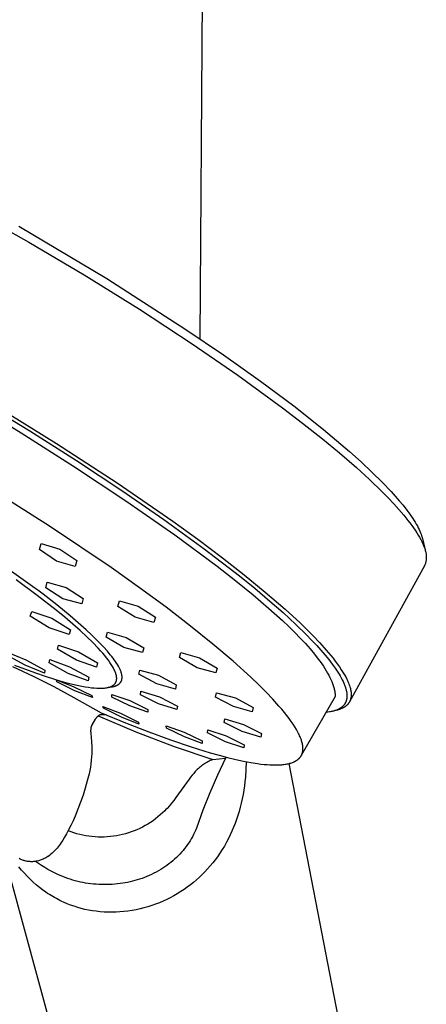
# Model space of a CAD drawing. Units: millimetres. Extents: x -530 to 530, y -1470 to 1469.
# Drawn here: x -162 to -125, y -955 to -865 of the extents above; entities that cross this region are included whole.
import ezdxf

# ---------------------------------------------------------------- set-up
doc = ezdxf.new("R2010")
doc.units = ezdxf.units.MM
doc.header["$MEASUREMENT"] = 0
doc.layers.add('Default', color=7, linetype='Continuous', true_color=0x000000)

msp = doc.modelspace()

# ---------------------------------------------------------------- linework, layer by layer
at = {"layer": 'Default', "color": 7, "true_color": 0xffffff}
for p, q in [((-143.973, -633.3), (-145.83, -894.271)), ((-166.388, -882.646), (-161.323, -885.512)), ((-162.232, -884.083), (-154.258, -888.823)), ((-161.323, -885.512), (-156.317, -888.48)), ((-156.317, -888.48), (-151.3, -891.597)), ((-154.258, -888.823), (-147.086, -893.417)), ((-151.3, -891.597), (-146.533, -894.712)), ((-147.086, -893.417), (-143.684, -895.728)), ((-146.533, -894.712), (-142.401, -897.554)), ((-143.684, -895.728), (-140.332, -898.111)), ((-142.401, -897.554), (-138.336, -900.513)), ((-140.332, -898.111), (-137.33, -900.354)), ((-166.79, -899.87), (-162.015, -902.774)), ((-165.62, -899.938), (-161.231, -902.607)), ((-164.419, -900.278), (-158.797, -903.739)), ((-138.336, -900.513), (-136.523, -901.9)), ((-137.33, -900.354), (-134.621, -902.495)), ((-136.523, -901.9), (-134.736, -903.32)), ((-162.015, -902.774), (-157.262, -905.799)), ((-161.231, -902.607), (-156.989, -905.29)), ((-134.621, -902.495), (-133.441, -903.474)), ((-158.797, -903.739), (-153.316, -907.301)), ((-134.736, -903.32), (-133.181, -904.606)), ((-133.441, -903.474), (-132.278, -904.474)), ((-133.181, -904.606), (-131.657, -905.928)), ((-132.278, -904.474), (-131.234, -905.407)), ((-157.262, -905.799), (-152.53, -908.946)), ((-156.989, -905.29), (-152.8, -908.053)), ((-131.234, -905.407), (-130.211, -906.365)), ((-131.657, -905.928), (-130.466, -907.015)), ((-130.211, -906.365), (-129.31, -907.254)), ((-159.43, -911.25), (-165.437, -907.446)), ((-153.316, -907.301), (-148.269, -910.783)), ((-130.466, -907.015), (-129.308, -908.136)), ((-129.31, -907.254), (-128.495, -908.11)), ((-152.8, -908.053), (-149.08, -910.621)), ((-129.308, -908.136), (-128.777, -908.677)), ((-128.495, -908.11), (-128.128, -908.516)), ((-128.128, -908.516), (-127.769, -908.929)), ((-152.53, -908.946), (-148.104, -912.028)), ((-128.777, -908.677), (-128.257, -909.228)), ((-128.257, -909.228), (-127.803, -909.732)), ((-127.769, -908.929), (-127.421, -909.35)), ((-127.421, -909.35), (-127.084, -909.78)), ((-127.803, -909.732), (-127.362, -910.247)), ((-127.362, -910.247), (-126.986, -910.712)), ((-127.084, -909.78), (-126.811, -910.151)), ((-126.811, -910.151), (-126.679, -910.34)), ((-126.679, -910.34), (-126.55, -910.531)), ((-153.865, -914.994), (-159.43, -911.25)), ((-149.08, -910.621), (-145.425, -913.279)), ((-148.269, -910.783), (-146.002, -912.425)), ((-126.986, -910.712), (-126.804, -910.949)), ((-126.804, -910.949), (-126.626, -911.189)), ((-126.626, -911.189), (-126.475, -911.4)), ((-126.55, -910.531), (-126.441, -910.7)), ((-126.441, -910.7), (-126.335, -910.872)), ((-126.335, -910.872), (-126.232, -911.045)), ((-126.232, -911.045), (-126.134, -911.221)), ((-126.134, -911.221), (-126.053, -911.375)), ((-148.104, -912.028), (-144.265, -914.863)), ((-126.475, -911.4), (-126.329, -911.613)), ((-126.329, -911.613), (-126.187, -911.83)), ((-126.187, -911.83), (-126.051, -912.05)), ((-126.053, -911.375), (-125.976, -911.532)), ((-126.051, -912.05), (-125.94, -912.24)), ((-125.976, -911.532), (-125.904, -911.69)), ((-125.904, -911.69), (-125.836, -911.85)), ((-125.836, -911.85), (-125.788, -911.976)), ((-125.788, -911.976), (-125.744, -912.104)), ((-125.744, -912.104), (-125.724, -912.168)), ((-160.357, -913.355), (-160.202, -912.807)), ((-160.202, -912.807), (-158.509, -913.31)), ((-146.002, -912.425), (-143.765, -914.107)), ((-125.94, -912.24), (-125.833, -912.432)), ((-125.833, -912.432), (-125.733, -912.628)), ((-125.733, -912.628), (-125.685, -912.727)), ((-125.724, -912.168), (-125.705, -912.232)), ((-125.705, -912.232), (-125.687, -912.297)), ((-125.687, -912.297), (-125.67, -912.362)), ((-125.685, -912.727), (-125.639, -912.827)), ((-125.67, -912.362), (-125.39, -913.517)), ((-125.639, -912.827), (-125.567, -912.995)), ((-125.567, -912.995), (-125.533, -913.081)), ((-158.818, -914.397), (-160.357, -913.355)), ((-158.509, -913.31), (-156.969, -914.353)), ((-145.425, -913.279), (-142.252, -915.726)), ((-125.533, -913.081), (-125.5, -913.167)), ((-125.5, -913.167), (-125.47, -913.253)), ((-125.47, -913.253), (-125.441, -913.34)), ((-125.441, -913.34), (-125.415, -913.428)), ((-125.415, -913.428), (-125.391, -913.517)), ((-125.391, -913.517), (-125.374, -913.585)), ((-125.374, -913.585), (-125.36, -913.653)), ((-125.36, -913.653), (-125.348, -913.722)), ((-125.348, -913.722), (-125.338, -913.791)), ((-125.338, -913.791), (-125.331, -913.86)), ((-125.331, -913.86), (-125.326, -913.93)), ((-125.326, -913.93), (-125.324, -913.999)), ((-160.77, -916.839), (-164.766, -914.008)), ((-157.123, -914.892), (-158.818, -914.397)), ((-156.969, -914.353), (-157.123, -914.892)), ((-143.765, -914.107), (-141.815, -915.633)), ((-125.473, -914.817), (-132.272, -927.138)), ((-125.448, -914.752), (-125.473, -914.817)), ((-125.426, -914.686), (-125.448, -914.752)), ((-125.405, -914.619), (-125.426, -914.686)), ((-125.387, -914.552), (-125.405, -914.619)), ((-125.371, -914.484), (-125.387, -914.552)), ((-125.357, -914.416), (-125.371, -914.484)), ((-125.346, -914.347), (-125.357, -914.416)), ((-125.337, -914.278), (-125.346, -914.347)), ((-125.33, -914.208), (-125.337, -914.278)), ((-125.325, -914.139), (-125.33, -914.208)), ((-125.323, -914.069), (-125.325, -914.139)), ((-125.324, -913.999), (-125.323, -914.069)), ((-151.294, -916.813), (-153.865, -914.994)), ((-144.265, -914.863), (-142.565, -916.187)), ((-142.252, -915.726), (-140.854, -916.86)), ((-141.815, -915.633), (-139.9, -917.203)), ((-160.544, -917.501), (-162.457, -916.088)), ((-159.781, -916.818), (-159.641, -916.301)), ((-159.641, -916.301), (-157.944, -916.784)), ((-142.565, -916.187), (-141.013, -917.449)), ((-160.509, -917.035), (-160.77, -916.839)), ((-158.825, -918.845), (-160.544, -917.501)), ((-160.02, -917.405), (-160.509, -917.035)), ((-158.788, -918.365), (-160.02, -917.405)), ((-158.22, -917.805), (-159.781, -916.818)), ((-157.944, -916.784), (-156.384, -917.777)), ((-148.89, -918.58), (-151.294, -916.813)), ((-141.013, -917.449), (-139.608, -918.648)), ((-140.854, -916.86), (-139.478, -918.021)), ((-139.9, -917.203), (-138.111, -918.752)), ((-157.577, -919.352), (-158.788, -918.365)), ((-156.52, -918.281), (-158.22, -917.805)), ((-156.384, -917.777), (-156.52, -918.281)), ((-153.255, -918.514), (-153.115, -918.006)), ((-153.115, -918.006), (-151.41, -918.487)), ((-139.478, -918.021), (-138.293, -919.064)), ((-161.181, -919.391), (-161.054, -918.956)), ((-161.054, -918.956), (-159.23, -919.568)), ((-158.045, -919.485), (-158.825, -918.845)), ((-151.687, -919.491), (-153.255, -918.514)), ((-151.41, -918.487), (-149.844, -919.47)), ((-146.67, -920.283), (-148.89, -918.58)), ((-139.608, -918.648), (-138.349, -919.786)), ((-138.293, -919.064), (-137.134, -920.136)), ((-138.111, -918.752), (-136.752, -920.005)), ((-159.485, -920.438), (-161.181, -919.391)), ((-159.23, -919.568), (-157.534, -920.616)), ((-157.323, -920.1), (-158.045, -919.485)), ((-156.594, -920.196), (-157.577, -919.352)), ((-156.66, -920.689), (-157.323, -920.1)), ((-149.981, -919.967), (-151.687, -919.491)), ((-149.844, -919.47), (-149.981, -919.967)), ((-138.349, -919.786), (-137.775, -920.332)), ((-137.134, -920.136), (-136.176, -921.074)), ((-136.752, -920.005), (-136.151, -920.588)), ((-157.663, -921.05), (-159.485, -920.438)), ((-157.534, -920.616), (-157.663, -921.05)), ((-156.057, -921.248), (-156.66, -920.689)), ((-156.113, -920.628), (-156.594, -920.196)), ((-155.639, -921.07), (-156.113, -920.628)), ((-155.267, -921.43), (-155.639, -921.07)), ((-154.304, -921.302), (-154.191, -920.846)), ((-154.191, -920.846), (-152.489, -921.315)), ((-144.644, -921.914), (-146.67, -920.283)), ((-137.775, -920.332), (-137.238, -920.862)), ((-137.238, -920.862), (-136.737, -921.376)), ((-136.176, -921.074), (-135.708, -921.554)), ((-136.151, -920.588), (-135.56, -921.183)), ((-155.517, -921.777), (-156.057, -921.248)), ((-155.038, -922.275), (-155.517, -921.777)), ((-154.901, -921.797), (-155.267, -921.43)), ((-154.542, -922.176), (-154.901, -921.797)), ((-152.709, -922.217), (-154.304, -921.302)), ((-152.489, -921.315), (-150.899, -922.241)), ((-142.821, -923.462), (-144.644, -921.914)), ((-136.737, -921.376), (-136.273, -921.875)), ((-136.273, -921.875), (-135.846, -922.358)), ((-135.708, -921.554), (-135.25, -922.043)), ((-135.56, -921.183), (-134.964, -921.811)), ((-134.964, -921.811), (-134.386, -922.455)), ((-163.337, -922.624), (-161.587, -923.329)), ((-158.716, -922.373), (-158.622, -922)), ((-157, -923.368), (-158.716, -922.373)), ((-158.622, -922), (-156.809, -922.623)), ((-156.809, -922.623), (-155.092, -923.619)), ((-154.822, -922.512), (-155.038, -922.275)), ((-154.622, -922.74), (-154.822, -922.512)), ((-154.437, -922.961), (-154.622, -922.74)), ((-154.194, -922.565), (-154.542, -922.176)), ((-153.933, -922.876), (-154.194, -922.565)), ((-151.008, -922.687), (-152.709, -922.217)), ((-150.899, -922.241), (-151.008, -922.687)), ((-147.678, -923.141), (-147.562, -922.686)), ((-147.562, -922.686), (-145.854, -923.157)), ((-135.846, -922.358), (-135.456, -922.826)), ((-135.456, -922.826), (-135.102, -923.279)), ((-135.25, -922.043), (-134.863, -922.474)), ((-134.863, -922.474), (-134.487, -922.912)), ((-134.386, -922.455), (-133.971, -922.948)), ((-161.634, -923.83), (-163.359, -922.875)), ((-161.587, -923.329), (-159.861, -924.285)), ((-159.464, -923.612), (-159.407, -923.305)), ((-157.738, -924.575), (-159.464, -923.612)), ((-159.407, -923.305), (-157.62, -923.961)), ((-155.189, -923.991), (-157, -923.368)), ((-155.092, -923.619), (-155.189, -923.991)), ((-154.268, -923.173), (-154.437, -922.961)), ((-154.113, -923.376), (-154.268, -923.173)), ((-153.974, -923.571), (-154.113, -923.376)), ((-153.849, -923.758), (-153.974, -923.571)), ((-153.806, -923.034), (-153.933, -922.876)), ((-153.683, -923.195), (-153.806, -923.034)), ((-153.573, -923.344), (-153.683, -923.195)), ((-153.467, -923.495), (-153.573, -923.344)), ((-153.365, -923.649), (-153.467, -923.495)), ((-153.268, -923.807), (-153.365, -923.649)), ((-146.085, -924.057), (-147.678, -923.141)), ((-145.854, -923.157), (-144.264, -924.083)), ((-141.211, -924.919), (-142.821, -923.462)), ((-135.102, -923.279), (-134.939, -923.499)), ((-134.939, -923.499), (-134.785, -923.715)), ((-134.785, -923.715), (-134.64, -923.928)), ((-134.487, -922.912), (-134.16, -923.312)), ((-134.16, -923.312), (-133.846, -923.722)), ((-133.971, -922.948), (-133.769, -923.199)), ((-133.846, -923.722), (-133.58, -924.09)), ((-133.769, -923.199), (-133.571, -923.453)), ((-133.571, -923.453), (-133.38, -923.709)), ((-133.38, -923.709), (-133.195, -923.969)), ((-162.799, -923.956), (-160.916, -924.823)), ((-162.599, -923.81), (-160.702, -924.52)), ((-159.886, -924.535), (-161.634, -923.83)), ((-160.702, -924.52), (-159.82, -924.823)), ((-159.861, -924.285), (-159.886, -924.535)), ((-155.953, -925.23), (-157.738, -924.575)), ((-157.62, -923.961), (-155.892, -924.924)), ((-153.793, -923.848), (-153.849, -923.758)), ((-153.74, -923.936), (-153.793, -923.848)), ((-153.69, -924.022), (-153.74, -923.936)), ((-153.644, -924.106), (-153.69, -924.022)), ((-153.602, -924.187), (-153.644, -924.106)), ((-153.563, -924.267), (-153.602, -924.187)), ((-153.528, -924.344), (-153.563, -924.267)), ((-153.496, -924.42), (-153.528, -924.344)), ((-153.467, -924.493), (-153.496, -924.42)), ((-153.442, -924.565), (-153.467, -924.493)), ((-153.431, -924.6), (-153.442, -924.565)), ((-153.421, -924.634), (-153.431, -924.6)), ((-153.411, -924.668), (-153.421, -924.634)), ((-153.262, -923.818), (-153.268, -923.807)), ((-153.201, -923.923), (-153.262, -923.818)), ((-153.143, -924.03), (-153.201, -923.923)), ((-153.077, -924.163), (-153.142, -924.03)), ((-153.047, -924.229), (-153.077, -924.163)), ((-153.02, -924.293), (-153.047, -924.229)), ((-152.994, -924.356), (-153.02, -924.293)), ((-152.966, -924.434), (-152.994, -924.356)), ((-152.953, -924.472), (-152.966, -924.434)), ((-152.941, -924.51), (-152.953, -924.472)), ((-152.929, -924.548), (-152.941, -924.51)), ((-152.919, -924.584), (-152.929, -924.548)), ((-152.91, -924.621), (-152.919, -924.584)), ((-152.902, -924.657), (-152.91, -924.621)), ((-151.339, -924.648), (-151.264, -924.264)), ((-151.264, -924.264), (-149.57, -924.742)), ((-144.378, -924.529), (-146.085, -924.057)), ((-144.264, -924.083), (-144.378, -924.529)), ((-134.64, -923.928), (-134.505, -924.137)), ((-134.505, -924.137), (-134.378, -924.342)), ((-134.378, -924.342), (-134.261, -924.543)), ((-134.261, -924.543), (-134.153, -924.74)), ((-133.58, -924.09), (-133.453, -924.278)), ((-133.453, -924.278), (-133.329, -924.468)), ((-133.329, -924.468), (-133.225, -924.635)), ((-133.225, -924.635), (-133.125, -924.804)), ((-133.195, -923.969), (-133.017, -924.234)), ((-133.017, -924.234), (-132.847, -924.504)), ((-132.847, -924.504), (-132.732, -924.698)), ((-160.916, -924.823), (-159.062, -925.752)), ((-159.82, -924.823), (-158.987, -925.09)), ((-158.987, -925.09), (-158.207, -925.32)), ((-158.773, -925.335), (-158.82, -925.159)), ((-158.82, -925.159), (-157.23, -925.775)), ((-157.144, -926.138), (-158.773, -925.335)), ((-158.207, -925.32), (-157.481, -925.512)), ((-157.481, -925.512), (-156.812, -925.667)), ((-155.892, -924.924), (-155.953, -925.23)), ((-153.555, -925.549), (-153.537, -925.53)), ((-153.537, -925.53), (-153.521, -925.51)), ((-153.521, -925.51), (-153.505, -925.49)), ((-153.505, -925.49), (-153.49, -925.47)), ((-153.49, -925.47), (-153.476, -925.449)), ((-153.476, -925.449), (-153.462, -925.428)), ((-153.462, -925.428), (-153.45, -925.407)), ((-153.45, -925.407), (-153.438, -925.385)), ((-153.438, -925.385), (-153.427, -925.362)), ((-153.427, -925.362), (-153.417, -925.34)), ((-153.417, -925.34), (-153.408, -925.316)), ((-153.402, -924.701), (-153.411, -924.668)), ((-153.408, -925.316), (-153.399, -925.293)), ((-153.394, -924.734), (-153.402, -924.701)), ((-153.399, -925.293), (-153.392, -925.269)), ((-153.387, -924.767), (-153.394, -924.734)), ((-153.392, -925.269), (-153.385, -925.244)), ((-153.381, -924.799), (-153.387, -924.767)), ((-153.385, -925.244), (-153.379, -925.22)), ((-153.375, -924.83), (-153.381, -924.799)), ((-153.379, -925.22), (-153.373, -925.195)), ((-153.37, -924.861), (-153.375, -924.83)), ((-153.373, -925.195), (-153.369, -925.169)), ((-153.366, -924.891), (-153.37, -924.861)), ((-153.369, -925.169), (-153.365, -925.143)), ((-153.363, -924.921), (-153.366, -924.891)), ((-153.365, -925.143), (-153.362, -925.117)), ((-153.361, -924.95), (-153.363, -924.921)), ((-153.362, -925.117), (-153.36, -925.09)), ((-153.359, -924.979), (-153.361, -924.95)), ((-153.36, -925.09), (-153.359, -925.063)), ((-153.358, -925.008), (-153.359, -924.979)), ((-153.359, -925.063), (-153.358, -925.036)), ((-153.358, -925.036), (-153.358, -925.008)), ((-153.158, -925.541), (-153.138, -925.525)), ((-153.138, -925.525), (-153.118, -925.508)), ((-153.118, -925.508), (-153.099, -925.491)), ((-153.099, -925.491), (-153.081, -925.474)), ((-153.081, -925.474), (-153.063, -925.456)), ((-153.063, -925.456), (-153.047, -925.437)), ((-153.047, -925.437), (-153.031, -925.418)), ((-153.031, -925.418), (-153.023, -925.408)), ((-153.023, -925.408), (-153.015, -925.399)), ((-153.015, -925.399), (-153.008, -925.389)), ((-153.008, -925.389), (-153.001, -925.379)), ((-153.001, -925.379), (-152.994, -925.369)), ((-152.994, -925.369), (-152.987, -925.359)), ((-152.987, -925.359), (-152.98, -925.347)), ((-152.98, -925.347), (-152.973, -925.336)), ((-152.973, -925.336), (-152.966, -925.324)), ((-152.966, -925.324), (-152.959, -925.312)), ((-152.959, -925.312), (-152.953, -925.3)), ((-152.953, -925.3), (-152.947, -925.288)), ((-152.947, -925.288), (-152.941, -925.275)), ((-152.941, -925.275), (-152.935, -925.263)), ((-152.935, -925.263), (-152.93, -925.25)), ((-152.93, -925.25), (-152.925, -925.238)), ((-152.925, -925.238), (-152.92, -925.225)), ((-152.92, -925.225), (-152.915, -925.212)), ((-152.915, -925.212), (-152.911, -925.199)), ((-152.911, -925.199), (-152.906, -925.186)), ((-152.906, -925.186), (-152.902, -925.172)), ((-152.895, -924.692), (-152.902, -924.657)), ((-152.902, -925.172), (-152.898, -925.159)), ((-152.898, -925.159), (-152.895, -925.145)), ((-152.888, -924.727), (-152.895, -924.692)), ((-152.895, -925.145), (-152.892, -925.131)), ((-152.892, -925.131), (-152.888, -925.117)), ((-152.883, -924.761), (-152.888, -924.727)), ((-152.888, -925.117), (-152.886, -925.103)), ((-152.886, -925.103), (-152.883, -925.089)), ((-152.878, -924.795), (-152.883, -924.761)), ((-152.883, -925.089), (-152.881, -925.075)), ((-152.881, -925.075), (-152.877, -925.046)), ((-152.875, -924.828), (-152.878, -924.795)), ((-152.877, -925.046), (-152.874, -925.016)), ((-152.872, -924.861), (-152.875, -924.828)), ((-152.874, -925.016), (-152.871, -924.986)), ((-152.871, -924.893), (-152.872, -924.861)), ((-152.87, -924.925), (-152.871, -924.893)), ((-152.871, -924.986), (-152.87, -924.956)), ((-152.87, -924.956), (-152.87, -924.925)), ((-149.719, -925.503), (-151.339, -924.648)), ((-148.031, -925.988), (-149.719, -925.503)), ((-149.57, -924.742), (-147.957, -925.61)), ((-140.489, -925.611), (-141.211, -924.919)), ((-134.153, -924.74), (-134.054, -924.933)), ((-134.054, -924.933), (-133.965, -925.122)), ((-133.965, -925.122), (-133.884, -925.308)), ((-133.884, -925.308), (-133.848, -925.399)), ((-133.848, -925.399), (-133.813, -925.489)), ((-133.813, -925.489), (-133.781, -925.578)), ((-133.125, -924.804), (-133.028, -924.976)), ((-133.028, -924.976), (-132.937, -925.15)), ((-132.937, -925.15), (-132.863, -925.301)), ((-132.863, -925.301), (-132.794, -925.454)), ((-132.794, -925.454), (-132.761, -925.531)), ((-132.761, -925.531), (-132.73, -925.609)), ((-132.732, -924.698), (-132.622, -924.896)), ((-132.622, -924.896), (-132.519, -925.097)), ((-132.519, -925.097), (-132.47, -925.199)), ((-132.47, -925.199), (-132.423, -925.302)), ((-132.423, -925.302), (-132.373, -925.42)), ((-132.373, -925.42), (-132.326, -925.539)), ((-159.062, -925.752), (-157.24, -926.741)), ((-157.23, -925.775), (-155.597, -926.574)), ((-155.559, -926.761), (-157.144, -926.138)), ((-156.812, -925.667), (-156.5, -925.73)), ((-156.5, -925.73), (-156.202, -925.784)), ((-156.202, -925.784), (-155.92, -925.828)), ((-155.92, -925.828), (-155.652, -925.864)), ((-155.652, -925.864), (-155.4, -925.889)), ((-155.4, -925.889), (-155.162, -925.906)), ((-155.162, -925.906), (-155.049, -925.911)), ((-155.049, -925.911), (-154.94, -925.914)), ((-154.94, -925.914), (-154.835, -925.914)), ((-154.835, -925.914), (-154.733, -925.913)), ((-154.733, -925.913), (-154.635, -925.909)), ((-154.635, -925.909), (-154.541, -925.903)), ((-154.541, -925.903), (-154.451, -925.895)), ((-154.451, -925.895), (-154.365, -925.884)), ((-154.365, -925.884), (-154.282, -925.872)), ((-154.282, -925.872), (-154.203, -925.857)), ((-154.203, -925.857), (-153.795, -925.788)), ((-154.203, -925.857), (-154.165, -925.849)), ((-154.165, -925.849), (-154.128, -925.841)), ((-154.128, -925.841), (-154.091, -925.832)), ((-154.091, -925.832), (-154.056, -925.822)), ((-154.056, -925.822), (-154.021, -925.812)), ((-154.021, -925.812), (-153.988, -925.802)), ((-153.988, -925.802), (-153.955, -925.791)), ((-153.955, -925.791), (-153.924, -925.779)), ((-153.924, -925.779), (-153.893, -925.767)), ((-153.893, -925.767), (-153.863, -925.754)), ((-153.863, -925.754), (-153.834, -925.741)), ((-153.834, -925.741), (-153.806, -925.728)), ((-153.806, -925.728), (-153.779, -925.714)), ((-153.795, -925.788), (-153.722, -925.775)), ((-153.779, -925.714), (-153.752, -925.7)), ((-153.752, -925.7), (-153.727, -925.685)), ((-153.727, -925.685), (-153.702, -925.669)), ((-153.722, -925.775), (-153.653, -925.759)), ((-153.702, -925.669), (-153.679, -925.653)), ((-153.679, -925.653), (-153.656, -925.637)), ((-153.656, -925.637), (-153.634, -925.62)), ((-153.653, -925.759), (-153.619, -925.751)), ((-153.634, -925.62), (-153.613, -925.603)), ((-153.619, -925.751), (-153.586, -925.742)), ((-153.613, -925.603), (-153.593, -925.585)), ((-153.593, -925.585), (-153.574, -925.567)), ((-153.586, -925.742), (-153.554, -925.733)), ((-153.574, -925.567), (-153.555, -925.549)), ((-153.554, -925.733), (-153.522, -925.723)), ((-153.522, -925.723), (-153.491, -925.713)), ((-153.491, -925.713), (-153.461, -925.702)), ((-153.461, -925.702), (-153.432, -925.691)), ((-153.432, -925.691), (-153.403, -925.68)), ((-153.403, -925.68), (-153.375, -925.668)), ((-153.375, -925.668), (-153.348, -925.656)), ((-153.348, -925.656), (-153.322, -925.643)), ((-153.322, -925.643), (-153.296, -925.63)), ((-153.296, -925.63), (-153.271, -925.616)), ((-153.271, -925.616), (-153.247, -925.602)), ((-153.247, -925.602), (-153.224, -925.588)), ((-153.224, -925.588), (-153.201, -925.573)), ((-153.201, -925.573), (-153.179, -925.557)), ((-153.179, -925.557), (-153.158, -925.541)), ((-151.193, -926.5), (-151.161, -926.193)), ((-151.161, -926.193), (-149.491, -926.7)), ((-147.957, -925.61), (-148.031, -925.988)), ((-144.397, -926.716), (-144.311, -926.321)), ((-144.311, -926.321), (-142.611, -926.797)), ((-139.823, -926.276), (-140.489, -925.611)), ((-139.215, -926.915), (-139.823, -926.276)), ((-133.781, -925.578), (-133.751, -925.667)), ((-133.751, -925.667), (-133.723, -925.754)), ((-133.723, -925.754), (-133.698, -925.841)), ((-133.698, -925.841), (-133.675, -925.926)), ((-133.675, -925.926), (-133.654, -926.01)), ((-133.654, -926.01), (-133.636, -926.094)), ((-133.636, -926.094), (-133.62, -926.176)), ((-133.62, -926.176), (-133.606, -926.258)), ((-133.606, -926.258), (-133.595, -926.339)), ((-133.595, -926.339), (-133.585, -926.418)), ((-133.585, -926.418), (-133.578, -926.497)), ((-132.73, -925.609), (-132.7, -925.687)), ((-132.7, -925.687), (-132.671, -925.766)), ((-132.671, -925.766), (-132.649, -925.833)), ((-132.649, -925.833), (-132.627, -925.9)), ((-132.627, -925.9), (-132.607, -925.968)), ((-132.607, -925.968), (-132.589, -926.036)), ((-132.589, -926.036), (-132.572, -926.105)), ((-132.572, -926.105), (-132.557, -926.174)), ((-132.557, -926.174), (-132.543, -926.243)), ((-132.543, -926.243), (-132.532, -926.313)), ((-132.532, -926.313), (-132.524, -926.372)), ((-132.524, -926.372), (-132.518, -926.432)), ((-132.326, -925.539), (-132.282, -925.659)), ((-132.282, -925.659), (-132.242, -925.78)), ((-132.242, -925.78), (-132.218, -925.862)), ((-132.218, -925.862), (-132.197, -925.944)), ((-132.197, -925.944), (-132.177, -926.027)), ((-132.177, -926.027), (-132.16, -926.11)), ((-132.16, -926.11), (-132.148, -926.182)), ((-132.148, -926.182), (-132.138, -926.255)), ((-132.138, -926.255), (-132.13, -926.328)), ((-132.13, -926.328), (-132.127, -926.364)), ((-132.127, -926.364), (-132.125, -926.401)), ((-132.125, -926.401), (-132.124, -926.437)), ((-157.24, -926.741), (-156.005, -927.459)), ((-155.597, -926.574), (-155.559, -926.761)), ((-153.799, -926.709), (-153.809, -926.474)), ((-153.809, -926.474), (-152.174, -927.028)), ((-152.163, -927.507), (-153.799, -926.709)), ((-152.174, -927.028), (-150.538, -927.829)), ((-149.56, -927.316), (-151.193, -926.5)), ((-147.897, -927.833), (-149.56, -927.316)), ((-149.491, -926.7), (-147.861, -927.525)), ((-142.784, -927.581), (-144.397, -926.716)), ((-142.611, -926.797), (-141.001, -927.673)), ((-138.666, -927.525), (-139.215, -926.915)), ((-133.571, -926.651), (-136.65, -932.017)), ((-133.578, -926.497), (-133.574, -926.574)), ((-133.574, -926.574), (-133.571, -926.651)), ((-132.696, -927.31), (-132.71, -927.332)), ((-132.682, -927.288), (-132.696, -927.31)), ((-132.669, -927.266), (-132.682, -927.288)), ((-132.657, -927.243), (-132.669, -927.266)), ((-132.645, -927.22), (-132.657, -927.243)), ((-132.633, -927.197), (-132.645, -927.22)), ((-132.622, -927.173), (-132.633, -927.197)), ((-132.612, -927.149), (-132.622, -927.173)), ((-132.602, -927.124), (-132.612, -927.149)), ((-132.592, -927.1), (-132.602, -927.124)), ((-132.583, -927.075), (-132.592, -927.1)), ((-132.575, -927.05), (-132.583, -927.075)), ((-132.567, -927.024), (-132.575, -927.05)), ((-132.56, -926.999), (-132.567, -927.024)), ((-132.553, -926.973), (-132.56, -926.999)), ((-132.547, -926.947), (-132.553, -926.973)), ((-132.541, -926.921), (-132.547, -926.947)), ((-132.536, -926.895), (-132.541, -926.921)), ((-132.531, -926.869), (-132.536, -926.895)), ((-132.527, -926.843), (-132.531, -926.869)), ((-132.523, -926.817), (-132.527, -926.843)), ((-132.52, -926.791), (-132.523, -926.817)), ((-132.517, -926.761), (-132.52, -926.791)), ((-132.518, -926.432), (-132.513, -926.492)), ((-132.514, -926.731), (-132.517, -926.761)), ((-132.512, -926.701), (-132.514, -926.731)), ((-132.513, -926.492), (-132.51, -926.552)), ((-132.511, -926.671), (-132.512, -926.701)), ((-132.51, -926.641), (-132.511, -926.671)), ((-132.51, -926.552), (-132.509, -926.611)), ((-132.509, -926.611), (-132.51, -926.641)), ((-132.376, -927.299), (-132.397, -927.326)), ((-132.356, -927.272), (-132.376, -927.299)), ((-132.336, -927.244), (-132.356, -927.272)), ((-132.324, -927.226), (-132.336, -927.244)), ((-132.313, -927.209), (-132.324, -927.226)), ((-132.302, -927.191), (-132.313, -927.209)), ((-132.292, -927.174), (-132.302, -927.191)), ((-132.282, -927.156), (-132.292, -927.174)), ((-132.272, -927.137), (-132.282, -927.156)), ((-132.262, -927.119), (-132.272, -927.137)), ((-132.253, -927.1), (-132.262, -927.119)), ((-132.235, -927.063), (-132.253, -927.1)), ((-132.219, -927.024), (-132.235, -927.063)), ((-132.204, -926.986), (-132.219, -927.024)), ((-132.19, -926.946), (-132.204, -926.986)), ((-132.181, -926.915), (-132.19, -926.946)), ((-132.172, -926.884), (-132.181, -926.915)), ((-132.164, -926.853), (-132.172, -926.884)), ((-132.156, -926.821), (-132.164, -926.853)), ((-132.15, -926.789), (-132.156, -926.821)), ((-132.144, -926.757), (-132.15, -926.789)), ((-132.139, -926.725), (-132.144, -926.757)), ((-132.135, -926.693), (-132.139, -926.725)), ((-132.131, -926.657), (-132.135, -926.693)), ((-132.127, -926.62), (-132.131, -926.657)), ((-132.125, -926.584), (-132.127, -926.62)), ((-132.124, -926.547), (-132.125, -926.584)), ((-132.124, -926.437), (-132.123, -926.474)), ((-132.123, -926.511), (-132.124, -926.547)), ((-132.123, -926.474), (-132.123, -926.511)), ((-156.005, -927.459), (-154.756, -928.152)), ((-154.756, -928.152), (-152.556, -929.056)), ((-154.552, -927.725), (-154.6, -927.558)), ((-154.6, -927.558), (-153.018, -928.186)), ((-152.93, -928.529), (-154.552, -927.725)), ((-153.018, -928.186), (-151.392, -928.985)), ((-150.536, -928.073), (-152.163, -927.507)), ((-150.538, -927.829), (-150.536, -928.073)), ((-147.861, -927.525), (-147.897, -927.833)), ((-141.088, -928.062), (-142.784, -927.581)), ((-141.001, -927.673), (-141.088, -928.062)), ((-138.413, -927.82), (-138.666, -927.525)), ((-138.176, -928.106), (-138.413, -927.82)), ((-137.954, -928.386), (-138.176, -928.106)), ((-134.251, -928.085), (-134.404, -928.103)), ((-134.094, -928.062), (-134.251, -928.085)), ((-134.016, -928.048), (-134.094, -928.062)), ((-133.938, -928.032), (-134.016, -928.048)), ((-133.861, -928.015), (-133.938, -928.032)), ((-133.784, -927.997), (-133.861, -928.015)), ((-133.719, -927.98), (-133.784, -927.997)), ((-133.655, -927.961), (-133.719, -927.98)), ((-133.367, -927.885), (-133.712, -927.977)), ((-133.591, -927.941), (-133.655, -927.961)), ((-133.528, -927.919), (-133.591, -927.941)), ((-133.465, -927.896), (-133.528, -927.919)), ((-133.403, -927.871), (-133.465, -927.896)), ((-133.342, -927.844), (-133.403, -927.871)), ((-133.275, -927.859), (-133.367, -927.885)), ((-133.281, -927.816), (-133.342, -927.844)), ((-133.226, -927.787), (-133.281, -927.816)), ((-133.184, -927.83), (-133.275, -927.859)), ((-133.171, -927.757), (-133.226, -927.787)), ((-133.139, -927.814), (-133.184, -927.83)), ((-133.144, -927.741), (-133.171, -927.757)), ((-133.118, -927.724), (-133.144, -927.741)), ((-133.094, -927.797), (-133.139, -927.814)), ((-133.092, -927.707), (-133.118, -927.724)), ((-133.05, -927.78), (-133.094, -927.797)), ((-133.066, -927.69), (-133.092, -927.707)), ((-133.04, -927.672), (-133.066, -927.69)), ((-133.005, -927.762), (-133.05, -927.78)), ((-133.015, -927.654), (-133.04, -927.672)), ((-132.99, -927.635), (-133.015, -927.654)), ((-132.97, -927.746), (-133.005, -927.762)), ((-132.966, -927.615), (-132.99, -927.635)), ((-132.935, -927.73), (-132.97, -927.746)), ((-132.942, -927.595), (-132.966, -927.615)), ((-132.918, -927.575), (-132.942, -927.595)), ((-132.9, -927.713), (-132.935, -927.73)), ((-132.896, -927.554), (-132.918, -927.575)), ((-132.866, -927.696), (-132.9, -927.713)), ((-132.873, -927.532), (-132.896, -927.554)), ((-132.855, -927.513), (-132.873, -927.532)), ((-132.832, -927.678), (-132.866, -927.696)), ((-132.837, -927.495), (-132.855, -927.513)), ((-132.82, -927.476), (-132.837, -927.495)), ((-132.798, -927.659), (-132.832, -927.678)), ((-132.803, -927.456), (-132.82, -927.476)), ((-132.786, -927.436), (-132.803, -927.456)), ((-132.765, -927.639), (-132.798, -927.659)), ((-132.77, -927.416), (-132.786, -927.436)), ((-132.754, -927.396), (-132.77, -927.416)), ((-132.732, -927.619), (-132.765, -927.639)), ((-132.739, -927.375), (-132.754, -927.396)), ((-132.724, -927.354), (-132.739, -927.375)), ((-132.704, -927.6), (-132.732, -927.619)), ((-132.71, -927.332), (-132.724, -927.354)), ((-132.675, -927.581), (-132.704, -927.6)), ((-132.647, -927.561), (-132.675, -927.581)), ((-132.62, -927.54), (-132.647, -927.561)), ((-132.593, -927.519), (-132.62, -927.54)), ((-132.566, -927.497), (-132.593, -927.519)), ((-132.54, -927.474), (-132.566, -927.497)), ((-132.515, -927.451), (-132.54, -927.474)), ((-132.49, -927.427), (-132.515, -927.451)), ((-132.466, -927.403), (-132.49, -927.427)), ((-132.442, -927.378), (-132.466, -927.403)), ((-132.419, -927.352), (-132.442, -927.378)), ((-132.397, -927.326), (-132.419, -927.352)), ((-155.294, -928.726), (-155.627, -929.299)), ((-155.277, -928.697), (-155.294, -928.726)), ((-155.259, -928.669), (-155.277, -928.697)), ((-155.24, -928.641), (-155.259, -928.669)), ((-155.22, -928.614), (-155.24, -928.641)), ((-155.199, -928.588), (-155.22, -928.614)), ((-155.178, -928.563), (-155.199, -928.588)), ((-155.155, -928.538), (-155.178, -928.563)), ((-155.132, -928.514), (-155.155, -928.538)), ((-155.108, -928.49), (-155.132, -928.514)), ((-155.084, -928.467), (-155.108, -928.49)), ((-155.066, -928.453), (-155.084, -928.467)), ((-155.049, -928.438), (-155.066, -928.453)), ((-155.03, -928.424), (-155.049, -928.438)), ((-155.034, -928.427), (-151.623, -929.863)), ((-155.012, -928.411), (-155.03, -928.424)), ((-154.993, -928.399), (-155.012, -928.411)), ((-154.973, -928.387), (-154.993, -928.399)), ((-154.953, -928.375), (-154.973, -928.387)), ((-154.933, -928.365), (-154.953, -928.375)), ((-154.912, -928.355), (-154.933, -928.365)), ((-154.892, -928.345), (-154.912, -928.355)), ((-154.87, -928.337), (-154.892, -928.345)), ((-154.849, -928.329), (-154.87, -928.337)), ((-154.827, -928.321), (-154.849, -928.329)), ((-154.805, -928.315), (-154.827, -928.321)), ((-154.307, -928.337), (-154.805, -928.315)), ((-151.352, -929.161), (-152.93, -928.529)), ((-152.556, -929.056), (-150.461, -929.871)), ((-151.392, -928.985), (-151.352, -929.161)), ((-143.616, -929.02), (-143.564, -928.69)), ((-141.989, -929.846), (-143.616, -929.02)), ((-143.564, -928.69), (-141.883, -929.187)), ((-137.747, -928.657), (-137.954, -928.386)), ((-137.556, -928.921), (-137.747, -928.657)), ((-137.38, -929.176), (-137.556, -928.921)), ((-155.714, -929.735), (-155.715, -929.814)), ((-155.715, -929.814), (-155.713, -929.893)), ((-155.71, -929.656), (-155.714, -929.735)), ((-155.713, -929.893), (-155.709, -929.972)), ((-155.704, -929.577), (-155.71, -929.656)), ((-155.709, -929.972), (-155.702, -930.05)), ((-155.701, -929.549), (-155.704, -929.577)), ((-155.696, -929.52), (-155.701, -929.549)), ((-155.691, -929.491), (-155.696, -929.52)), ((-155.684, -929.463), (-155.691, -929.491)), ((-155.677, -929.435), (-155.684, -929.463)), ((-155.669, -929.407), (-155.677, -929.435)), ((-155.66, -929.379), (-155.669, -929.407)), ((-155.65, -929.352), (-155.66, -929.379)), ((-155.639, -929.325), (-155.65, -929.352)), ((-155.627, -929.299), (-155.639, -929.325)), ((-151.623, -929.863), (-148.166, -931.181)), ((-150.461, -929.871), (-148.481, -930.596)), ((-148.851, -929.531), (-148.869, -929.319)), ((-148.869, -929.319), (-147.248, -929.895)), ((-147.22, -930.327), (-148.851, -929.531)), ((-147.248, -929.895), (-145.616, -930.691)), ((-145.124, -929.961), (-145.107, -929.692)), ((-143.491, -930.764), (-145.124, -929.961)), ((-145.107, -929.692), (-143.452, -930.222)), ((-140.314, -930.351), (-141.989, -929.846)), ((-141.883, -929.187), (-140.259, -930.022)), ((-137.221, -929.424), (-137.38, -929.176)), ((-137.077, -929.663), (-137.221, -929.424)), ((-137.012, -929.777), (-137.077, -929.663)), ((-136.952, -929.889), (-137.012, -929.777)), ((-136.895, -929.999), (-136.952, -929.889)), ((-155.702, -930.05), (-155.672, -930.355)), ((-155.672, -930.355), (-155.637, -930.781)), ((-155.637, -930.781), (-155.614, -931.207)), ((-148.481, -930.596), (-146.624, -931.226)), ((-145.605, -930.91), (-147.22, -930.327)), ((-145.616, -930.691), (-145.605, -930.91)), ((-141.843, -931.303), (-143.491, -930.764)), ((-143.452, -930.222), (-141.821, -931.03)), ((-140.259, -930.022), (-140.314, -930.351)), ((-136.842, -930.106), (-136.895, -929.999)), ((-136.793, -930.212), (-136.842, -930.106)), ((-136.747, -930.316), (-136.793, -930.212)), ((-136.705, -930.418), (-136.747, -930.316)), ((-136.668, -930.517), (-136.705, -930.418)), ((-136.637, -930.605), (-136.668, -930.517)), ((-136.609, -930.692), (-136.637, -930.605)), ((-136.584, -930.776), (-136.609, -930.692)), ((-136.562, -930.859), (-136.584, -930.776)), ((-136.543, -930.941), (-136.562, -930.859)), ((-155.61, -931.515), (-155.616, -931.823)), ((-155.614, -931.207), (-155.61, -931.515)), ((-148.166, -931.181), (-144.665, -932.381)), ((-146.624, -931.226), (-144.899, -931.758)), ((-144.899, -931.758), (-144.089, -931.986)), ((-141.821, -931.03), (-141.843, -931.303)), ((-136.552, -931.788), (-136.543, -931.758)), ((-136.528, -931.02), (-136.543, -930.941)), ((-136.543, -931.758), (-136.535, -931.727)), ((-136.535, -931.727), (-136.527, -931.695)), ((-136.515, -931.099), (-136.528, -931.02)), ((-136.527, -931.695), (-136.521, -931.664)), ((-136.521, -931.664), (-136.515, -931.631)), ((-136.51, -931.137), (-136.515, -931.099)), ((-136.515, -931.631), (-136.51, -931.599)), ((-136.505, -931.175), (-136.51, -931.137)), ((-136.51, -931.599), (-136.505, -931.566)), ((-136.501, -931.213), (-136.505, -931.175)), ((-136.505, -931.566), (-136.501, -931.532)), ((-136.498, -931.25), (-136.501, -931.213)), ((-136.501, -931.532), (-136.498, -931.498)), ((-136.496, -931.287), (-136.498, -931.25)), ((-136.498, -931.498), (-136.496, -931.464)), ((-136.495, -931.323), (-136.496, -931.287)), ((-136.496, -931.464), (-136.495, -931.429)), ((-136.494, -931.359), (-136.495, -931.323)), ((-136.495, -931.429), (-136.494, -931.394)), ((-136.494, -931.394), (-136.494, -931.359)), ((-155.656, -932.438), (-155.691, -932.745)), ((-155.631, -932.131), (-155.656, -932.438)), ((-155.616, -931.823), (-155.631, -932.131)), ((-145.209, -932.635), (-145.31, -932.694)), ((-145.106, -932.579), (-145.209, -932.635)), ((-144.998, -932.524), (-145.106, -932.579)), ((-144.889, -932.473), (-144.998, -932.524)), ((-144.778, -932.425), (-144.889, -932.473)), ((-144.665, -932.381), (-144.778, -932.425)), ((-144.665, -932.381), (-143.496, -932.233)), ((-143.496, -932.233), (-144.226, -933.792)), ((-144.089, -931.986), (-143.315, -932.189)), ((-143.496, -932.233), (-143.439, -932.157)), ((-143.315, -932.189), (-142.578, -932.366)), ((-142.578, -932.366), (-141.88, -932.517)), ((-141.88, -932.517), (-141.222, -932.641)), ((-141.622, -932.566), (-141.652, -933.271)), ((-141.222, -932.641), (-140.604, -932.737)), ((-137.586, -932.686), (-137.508, -932.661)), ((-137.508, -932.661), (-137.433, -932.633)), ((-137.433, -932.633), (-137.36, -932.604)), ((-137.36, -932.604), (-137.325, -932.589)), ((-137.325, -932.589), (-137.291, -932.573)), ((-137.291, -932.573), (-137.257, -932.557)), ((-137.257, -932.557), (-137.224, -932.541)), ((-137.224, -932.541), (-137.192, -932.524)), ((-137.192, -932.524), (-137.16, -932.507)), ((-137.16, -932.507), (-137.13, -932.489)), ((-137.13, -932.489), (-137.099, -932.471)), ((-137.099, -932.471), (-137.07, -932.452)), ((-137.07, -932.452), (-137.041, -932.433)), ((-137.041, -932.433), (-137.013, -932.413)), ((-137.013, -932.413), (-136.986, -932.393)), ((-136.986, -932.393), (-136.96, -932.373)), ((-136.96, -932.373), (-136.934, -932.352)), ((-136.934, -932.352), (-136.909, -932.331)), ((-136.909, -932.331), (-136.885, -932.31)), ((-136.885, -932.31), (-136.861, -932.288)), ((-136.861, -932.288), (-136.838, -932.265)), ((-136.838, -932.265), (-136.816, -932.242)), ((-136.816, -932.242), (-136.795, -932.219)), ((-136.795, -932.219), (-136.774, -932.195)), ((-136.774, -932.195), (-136.754, -932.171)), ((-136.754, -932.171), (-136.735, -932.146)), ((-136.735, -932.146), (-136.716, -932.121)), ((-136.716, -932.121), (-136.699, -932.096)), ((-136.699, -932.096), (-136.682, -932.07)), ((-136.682, -932.07), (-136.665, -932.044)), ((-136.665, -932.044), (-136.65, -932.017)), ((-136.65, -932.017), (-136.635, -931.99)), ((-136.635, -931.99), (-136.621, -931.962)), ((-136.621, -931.962), (-136.608, -931.934)), ((-136.608, -931.934), (-136.595, -931.906)), ((-136.595, -931.906), (-136.583, -931.877)), ((-136.583, -931.877), (-136.572, -931.848)), ((-136.572, -931.848), (-136.562, -931.818)), ((-136.562, -931.818), (-136.552, -931.788)), ((-155.79, -933.353), (-155.854, -933.654)), ((-155.736, -933.05), (-155.79, -933.353)), ((-155.691, -932.745), (-155.736, -933.05)), ((-146.313, -933.54), (-146.386, -933.622)), ((-146.239, -933.459), (-146.313, -933.54)), ((-146.149, -933.365), (-146.239, -933.459)), ((-146.057, -933.274), (-146.149, -933.365)), ((-145.963, -933.185), (-146.057, -933.274)), ((-145.866, -933.098), (-145.963, -933.185)), ((-145.779, -933.025), (-145.866, -933.098)), ((-145.69, -932.954), (-145.779, -933.025)), ((-145.599, -932.886), (-145.69, -932.954)), ((-145.506, -932.82), (-145.599, -932.886)), ((-145.409, -932.755), (-145.506, -932.82)), ((-145.31, -932.694), (-145.409, -932.755)), ((-141.652, -933.271), (-141.702, -933.973)), ((-140.604, -932.737), (-140.306, -932.776)), ((-140.306, -932.776), (-140.018, -932.807)), ((-140.018, -932.807), (-139.741, -932.832)), ((-139.741, -932.832), (-139.476, -932.849)), ((-139.476, -932.849), (-139.221, -932.859)), ((-139.221, -932.859), (-138.977, -932.862)), ((-138.977, -932.862), (-138.745, -932.858)), ((-138.745, -932.858), (-138.524, -932.847)), ((-138.524, -932.847), (-138.417, -932.839)), ((-138.417, -932.839), (-138.314, -932.829)), ((-138.314, -932.829), (-138.213, -932.817)), ((-138.213, -932.817), (-138.115, -932.804)), ((-138.115, -932.804), (-138.02, -932.788)), ((-138.02, -932.788), (-137.927, -932.771)), ((-137.927, -932.771), (-137.838, -932.753)), ((-137.838, -932.753), (-137.751, -932.732)), ((-137.751, -932.732), (-137.667, -932.71)), ((-126.536, -990.66), (-137.742, -932.73)), ((-137.667, -932.71), (-137.586, -932.686)), ((-156.017, -934.31), (-156.2, -934.961)), ((-155.854, -933.654), (-156.017, -934.31)), ((-146.8, -934.138), (-147.991, -935.815)), ((-146.666, -933.962), (-146.8, -934.138)), ((-146.529, -933.79), (-146.666, -933.962)), ((-146.386, -933.622), (-146.529, -933.79)), ((-144.226, -933.792), (-144.909, -935.371)), ((-141.74, -934.367), (-141.788, -934.759)), ((-141.702, -933.973), (-141.74, -934.367)), ((-156.2, -934.961), (-156.402, -935.606)), ((-141.846, -935.151), (-141.913, -935.54)), ((-141.788, -934.759), (-141.846, -935.151)), ((-156.402, -935.606), (-156.623, -936.244)), ((-148.195, -936.084), (-148.387, -936.325)), ((-147.991, -935.815), (-148.195, -936.084)), ((-144.909, -935.371), (-145.544, -936.97)), ((-141.989, -935.928), (-142.076, -936.314)), ((-141.913, -935.54), (-141.989, -935.928)), ((-156.863, -936.876), (-157.122, -937.5)), ((-156.623, -936.244), (-156.863, -936.876)), ((-149.005, -937.012), (-149.205, -937.206)), ((-148.897, -936.903), (-149.005, -937.012)), ((-148.791, -936.791), (-148.897, -936.903)), ((-148.585, -936.561), (-148.791, -936.791)), ((-148.387, -936.325), (-148.585, -936.561)), ((-145.544, -936.97), (-146.132, -938.587)), ((-142.278, -937.079), (-142.389, -937.44)), ((-142.172, -936.698), (-142.278, -937.079)), ((-142.076, -936.314), (-142.172, -936.698)), ((-164.629, -937.141), (-148.584, -995.777)), ((-157.307, -937.918), (-157.501, -938.331)), ((-157.122, -937.5), (-157.307, -937.918)), ((-150.068, -937.907), (-150.297, -938.063)), ((-149.843, -937.743), (-150.068, -937.907)), ((-149.624, -937.571), (-149.843, -937.743)), ((-149.412, -937.392), (-149.624, -937.571)), ((-149.205, -937.206), (-149.412, -937.392)), ((-142.508, -937.798), (-142.637, -938.152)), ((-142.389, -937.44), (-142.508, -937.798)), ((-157.742, -938.808), (-157.901, -939.102)), ((-157.492, -938.925), (-157.752, -938.828)), ((-157.501, -938.331), (-157.742, -938.808)), ((-151.777, -938.83), (-152.037, -938.927)), ((-151.52, -938.723), (-151.777, -938.83)), ((-151.266, -938.608), (-151.52, -938.723)), ((-151.017, -938.484), (-151.266, -938.608)), ((-150.773, -938.352), (-151.017, -938.484)), ((-150.533, -938.212), (-150.773, -938.352)), ((-150.297, -938.063), (-150.533, -938.212)), ((-146.214, -938.784), (-146.302, -938.978)), ((-146.132, -938.587), (-146.214, -938.784)), ((-142.921, -938.851), (-143.078, -939.194)), ((-142.774, -938.504), (-142.921, -938.851)), ((-142.637, -938.152), (-142.774, -938.504)), ((-158.296, -939.76), (-158.38, -939.894)), ((-158.243, -939.677), (-158.296, -939.76)), ((-158.068, -939.392), (-158.243, -939.677)), ((-157.901, -939.102), (-158.068, -939.392)), ((-157.228, -939.014), (-157.492, -938.925)), ((-156.962, -939.094), (-157.228, -939.014)), ((-156.693, -939.164), (-156.962, -939.094)), ((-156.421, -939.226), (-156.693, -939.164)), ((-156.148, -939.278), (-156.421, -939.226)), ((-155.873, -939.32), (-156.148, -939.278)), ((-155.597, -939.354), (-155.873, -939.32)), ((-155.32, -939.377), (-155.597, -939.354)), ((-155.043, -939.392), (-155.32, -939.377)), ((-154.764, -939.397), (-155.043, -939.392)), ((-154.486, -939.392), (-154.764, -939.397)), ((-154.209, -939.378), (-154.486, -939.392)), ((-153.932, -939.354), (-154.209, -939.378)), ((-153.655, -939.321), (-153.932, -939.354)), ((-153.381, -939.279), (-153.655, -939.321)), ((-153.107, -939.227), (-153.381, -939.279)), ((-152.836, -939.166), (-153.107, -939.227)), ((-152.567, -939.095), (-152.836, -939.166)), ((-152.301, -939.016), (-152.567, -939.095)), ((-152.037, -938.927), (-152.301, -939.016)), ((-146.71, -939.724), (-146.825, -939.903)), ((-146.599, -939.542), (-146.71, -939.724)), ((-146.495, -939.357), (-146.599, -939.542)), ((-146.395, -939.169), (-146.495, -939.357)), ((-146.302, -938.978), (-146.395, -939.169)), ((-143.244, -939.533), (-143.42, -939.867)), ((-143.078, -939.194), (-143.244, -939.533)), ((-158.975, -940.631), (-159.088, -940.741)), ((-158.866, -940.516), (-158.975, -940.631)), ((-158.761, -940.398), (-158.866, -940.516)), ((-158.659, -940.277), (-158.761, -940.398)), ((-158.562, -940.152), (-158.659, -940.277)), ((-158.469, -940.025), (-158.562, -940.152)), ((-158.38, -939.894), (-158.469, -940.025)), ((-147.349, -940.602), (-147.493, -940.769)), ((-147.209, -940.432), (-147.349, -940.602)), ((-147.075, -940.257), (-147.209, -940.432)), ((-146.945, -940.079), (-147.075, -940.257)), ((-146.825, -939.903), (-146.945, -940.079)), ((-143.806, -940.529), (-144.014, -940.851)), ((-143.608, -940.201), (-143.806, -940.529)), ((-143.42, -939.867), (-143.608, -940.201)), ((-162.107, -941.381), (-162.188, -941.338)), ((-162.024, -941.422), (-162.107, -941.381)), ((-161.953, -941.452), (-162.024, -941.422)), ((-161.882, -941.48), (-161.953, -941.452)), ((-161.809, -941.505), (-161.882, -941.48)), ((-161.735, -941.528), (-161.809, -941.505)), ((-161.661, -941.548), (-161.735, -941.528)), ((-161.586, -941.566), (-161.661, -941.548)), ((-161.511, -941.582), (-161.586, -941.566)), ((-161.435, -941.595), (-161.511, -941.582)), ((-160.635, -941.58), (-160.727, -941.595)), ((-160.543, -941.561), (-160.635, -941.58)), ((-160.451, -941.54), (-160.543, -941.561)), ((-160.361, -941.515), (-160.451, -941.54)), ((-160.271, -941.487), (-160.361, -941.515)), ((-160.183, -941.456), (-160.271, -941.487)), ((-160.095, -941.423), (-160.183, -941.456)), ((-160.009, -941.386), (-160.095, -941.423)), ((-159.924, -941.346), (-160.009, -941.386)), ((-159.841, -941.304), (-159.924, -941.346)), ((-159.758, -941.259), (-159.841, -941.304)), ((-159.678, -941.211), (-159.758, -941.259)), ((-159.599, -941.16), (-159.678, -941.211)), ((-159.575, -941.144), (-159.599, -941.16)), ((-159.448, -941.05), (-159.575, -941.144)), ((-159.325, -940.951), (-159.448, -941.05)), ((-159.205, -940.848), (-159.325, -940.951)), ((-159.088, -940.741), (-159.205, -940.848)), ((-148.284, -941.541), (-148.457, -941.683)), ((-148.116, -941.393), (-148.284, -941.541)), ((-147.954, -941.244), (-148.116, -941.393)), ((-147.796, -941.09), (-147.954, -941.244)), ((-147.642, -940.931), (-147.796, -941.09)), ((-147.493, -940.769), (-147.642, -940.931)), ((-144.442, -941.454), (-144.66, -941.734)), ((-144.232, -941.167), (-144.442, -941.454)), ((-144.014, -940.851), (-144.232, -941.167)), ((-161.967, -942.378), (-162.205, -942.085)), ((-161.719, -942.664), (-161.967, -942.378)), ((-161.358, -941.605), (-161.435, -941.595)), ((-161.282, -941.613), (-161.358, -941.605)), ((-161.205, -941.619), (-161.282, -941.613)), ((-161.128, -941.622), (-161.205, -941.619)), ((-161.051, -941.622), (-161.128, -941.622)), ((-160.974, -941.62), (-161.051, -941.622)), ((-160.897, -941.615), (-160.974, -941.62)), ((-160.82, -941.608), (-160.897, -941.615)), ((-160.727, -941.595), (-160.82, -941.608)), ((-160.431, -941.79), (-160.703, -941.591)), ((-160.154, -941.978), (-160.431, -941.79)), ((-159.871, -942.158), (-160.154, -941.978)), ((-159.582, -942.329), (-159.871, -942.158)), ((-159.288, -942.491), (-159.582, -942.329)), ((-149.568, -942.441), (-149.774, -942.556)), ((-149.375, -942.327), (-149.568, -942.441)), ((-149.185, -942.208), (-149.375, -942.327)), ((-148.998, -942.084), (-149.185, -942.208)), ((-148.814, -941.955), (-148.998, -942.084)), ((-148.634, -941.822), (-148.814, -941.955)), ((-148.457, -941.683), (-148.634, -941.822)), ((-145.121, -942.275), (-145.363, -942.534)), ((-144.887, -942.008), (-145.121, -942.275)), ((-144.66, -941.734), (-144.887, -942.008)), ((-161.462, -942.941), (-161.719, -942.664)), ((-161.197, -943.209), (-161.462, -942.941)), ((-160.922, -943.468), (-161.197, -943.209)), ((-158.989, -942.643), (-159.288, -942.491)), ((-158.686, -942.785), (-158.989, -942.643)), ((-158.466, -942.881), (-158.686, -942.785)), ((-158.244, -942.972), (-158.466, -942.881)), ((-158.019, -943.058), (-158.244, -942.972)), ((-157.793, -943.138), (-158.019, -943.058)), ((-157.566, -943.213), (-157.793, -943.138)), ((-157.336, -943.283), (-157.566, -943.213)), ((-157.105, -943.348), (-157.336, -943.283)), ((-156.872, -943.407), (-157.105, -943.348)), ((-151.717, -943.338), (-151.934, -943.396)), ((-151.501, -943.275), (-151.717, -943.338)), ((-151.287, -943.208), (-151.501, -943.275)), ((-151.064, -943.131), (-151.287, -943.208)), ((-150.843, -943.049), (-151.064, -943.131)), ((-150.624, -942.961), (-150.843, -943.049)), ((-150.408, -942.868), (-150.624, -942.961)), ((-150.194, -942.77), (-150.408, -942.868)), ((-149.982, -942.665), (-150.194, -942.77)), ((-149.774, -942.556), (-149.982, -942.665)), ((-146.132, -943.268), (-146.403, -943.497)), ((-145.869, -943.031), (-146.132, -943.268)), ((-145.612, -942.787), (-145.869, -943.031)), ((-145.363, -942.534), (-145.612, -942.787)), ((-160.639, -943.718), (-160.922, -943.468)), ((-160.354, -943.951), (-160.639, -943.718)), ((-160.062, -944.175), (-160.354, -943.951)), ((-159.762, -944.389), (-160.062, -944.175)), ((-156.639, -943.461), (-156.872, -943.407)), ((-156.403, -943.51), (-156.639, -943.461)), ((-156.167, -943.553), (-156.403, -943.51)), ((-155.93, -943.591), (-156.167, -943.553)), ((-155.693, -943.623), (-155.93, -943.591)), ((-155.454, -943.65), (-155.693, -943.623)), ((-155.215, -943.671), (-155.454, -943.65)), ((-154.976, -943.687), (-155.215, -943.671)), ((-154.733, -943.697), (-154.976, -943.687)), ((-154.49, -943.702), (-154.733, -943.697)), ((-154.247, -943.701), (-154.49, -943.702)), ((-154.004, -943.694), (-154.247, -943.701)), ((-153.761, -943.681), (-154.004, -943.694)), ((-153.519, -943.663), (-153.761, -943.681)), ((-153.277, -943.639), (-153.519, -943.663)), ((-153.036, -943.609), (-153.277, -943.639)), ((-152.814, -943.576), (-153.036, -943.609)), ((-152.592, -943.539), (-152.814, -943.576)), ((-152.372, -943.496), (-152.592, -943.539)), ((-152.152, -943.448), (-152.372, -943.496)), ((-151.934, -943.396), (-152.152, -943.448)), ((-147.254, -944.135), (-147.558, -944.336)), ((-146.964, -943.931), (-147.254, -944.135)), ((-146.68, -943.718), (-146.964, -943.931)), ((-146.403, -943.497), (-146.68, -943.718)), ((-159.609, -944.492), (-159.762, -944.389)), ((-159.454, -944.592), (-159.609, -944.492)), ((-159.298, -944.69), (-159.454, -944.592)), ((-159.14, -944.784), (-159.298, -944.69)), ((-158.98, -944.876), (-159.14, -944.784)), ((-158.819, -944.965), (-158.98, -944.876)), ((-158.656, -945.051), (-158.819, -944.965)), ((-158.492, -945.134), (-158.656, -945.051)), ((-158.326, -945.214), (-158.492, -945.134)), ((-148.83, -945.042), (-149.16, -945.194)), ((-148.504, -944.88), (-148.83, -945.042)), ((-148.183, -944.708), (-148.504, -944.88)), ((-147.868, -944.527), (-148.183, -944.708)), ((-147.558, -944.336), (-147.868, -944.527)), ((-158.159, -945.291), (-158.326, -945.214)), ((-157.847, -945.425), (-158.159, -945.291)), ((-157.53, -945.549), (-157.847, -945.425)), ((-157.21, -945.662), (-157.53, -945.549)), ((-156.886, -945.764), (-157.21, -945.662)), ((-156.559, -945.856), (-156.886, -945.764)), ((-156.229, -945.937), (-156.559, -945.856)), ((-155.896, -946.007), (-156.229, -945.937)), ((-155.562, -946.066), (-155.896, -946.007)), ((-151.969, -946.04), (-152.334, -946.096)), ((-151.607, -945.973), (-151.969, -946.04)), ((-151.246, -945.894), (-151.607, -945.973)), ((-150.889, -945.804), (-151.246, -945.894)), ((-150.534, -945.703), (-150.889, -945.804)), ((-150.183, -945.591), (-150.534, -945.703)), ((-149.835, -945.468), (-150.183, -945.591)), ((-149.496, -945.336), (-149.835, -945.468)), ((-149.16, -945.194), (-149.496, -945.336)), ((-155.207, -946.117), (-155.562, -946.066)), ((-154.85, -946.156), (-155.207, -946.117)), ((-154.492, -946.182), (-154.85, -946.156)), ((-154.134, -946.197), (-154.492, -946.182)), ((-153.775, -946.2), (-154.134, -946.197)), ((-153.416, -946.192), (-153.775, -946.2)), ((-153.058, -946.172), (-153.416, -946.192)), ((-152.7, -946.14), (-153.058, -946.172)), ((-152.334, -946.096), (-152.7, -946.14))]:
    msp.add_line(p, q, dxfattribs=at)

doc.saveas('drawing.dxf')
